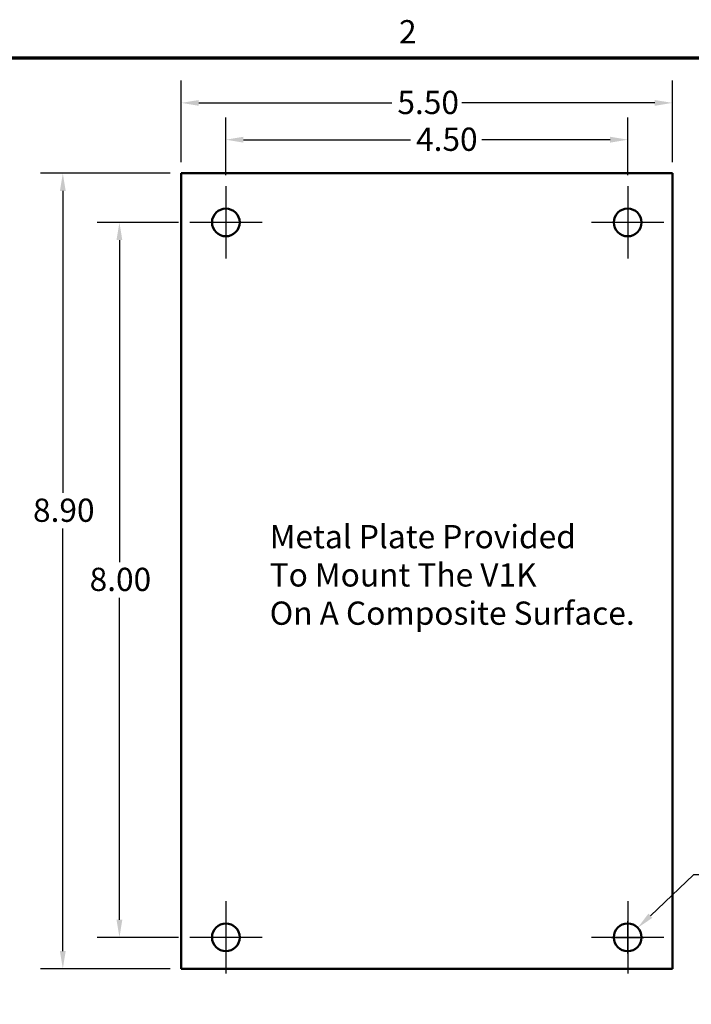
# Model space of a CAD drawing. Units: inches. Extents: x 1 to 44.1, y 0.5 to 38.7.
# Drawn here: x 23.2 to 30.7, y 22.4 to 33.4 of the extents above; entities that cross this region are included whole.
import ezdxf

# ---------------------------------------------------------------- set-up
doc = ezdxf.new("R2010")
doc.units = ezdxf.units.IN
doc.header["$LTSCALE"] = 2
doc.header["$MEASUREMENT"] = 0
doc.layers.get('0').update_dxf_attribs({"lineweight": 25})
for name, color, linetype, lineweight in [('Border (ANSI)', 7, 'Continuous', 70), ('Center Mark (ANSI)', 7, 'Continuous', 25), ('Dimension (ANSI)', 7, 'Continuous', 25), ('Symbol (ANSI)', 7, 'Continuous', 25), ('Visible (ANSI)', 7, 'Continuous', 50)]:
    doc.layers.add(name, color=color, linetype=linetype, lineweight=lineweight)
doc.styles.add('Note Text (ANSI)', font='tahoma.ttf')
doc.dimstyles.new('Default (ANSI)', dxfattribs={"dimscale": 2, "dimtxt": 0.13, "dimasz": 0.098425, "dimexe": 0.125, "dimexo": 0.0625, "dimgap": 0.031496, "dimtad": 0, "dimtih": 1, "dimtoh": 1, "dimzin": 0, "dimdsep": 46, "dimtxsty": 'Note Text (ANSI)', "dimcen": 0.09, "dimdle": 0.393701, "dimclrd": 256, "dimclre": 256, "dimclrt": 256, "dimadec": 0, "dimazin": 1, "dimtfac": 0.923077, "dimtofl": 0, "dimtmove": 0, "dimatfit": 3, "dimfxl": 1, "dimtolj": 1, "dimtzin": 4, "dimlwd": -1, "dimlwe": -1, "dimarcsym": 0})

# ---------------------------------------------------------------- blocks, each defined once
blk = doc.blocks.new('Borders Default Border')
at = {"layer": 'Border (ANSI)', "flags": 128}
blk.add_lwpolyline([(0.75, 0.5), (0.75, 16.5), (21.25, 16.5), (21.25, 0.5), (0.75, 0.5)], dxfattribs=at)
at = {"layer": 'Border (ANSI)', "insert": (13.7106, 16.54), "char_height": 0.13, "attachment_point": 7, "style": 'Note Text (ANSI)'}
blk.add_mtext('2', dxfattribs=at)
blk = doc.blocks.new('*D36')
at = {"layer": 'Defpoints', "color": 0, "transparency": 16777216}
for p in [(25.077, 31.157), (24.29, 23.157), (25.077, 23.157)]:
    blk.add_point(p, dxfattribs=at)
at = {"layer": 'Dimension (ANSI)', "transparency": 16777216}
for p, q in [((24.952, 31.157), (24.04, 31.157)), ((24.29, 30.96), (24.29, 27.356)), ((24.29, 23.354), (24.29, 26.958)), ((24.952, 23.157), (24.04, 23.157))]:
    blk.add_line(p, q, dxfattribs=at)
for points in [[(24.257, 30.96), (24.322, 30.96), (24.29, 31.157)], [(24.257, 23.354), (24.322, 23.354), (24.29, 23.157)]]:
    blk.add_solid(points, dxfattribs=at)
at = {"layer": 'Dimension (ANSI)', "transparency": 16777216, "insert": (23.956, 27.293), "char_height": 0.26, "attachment_point": 1, "style": 'Note Text (ANSI)'}
blk.add_mtext('\\A1;8.00', dxfattribs=at)
blk = doc.blocks.new('*D37')
at = {"layer": 'Defpoints', "color": 0, "transparency": 16777216}
for p in [(29.982, 32.083), (25.482, 31.562), (29.982, 31.562)]:
    blk.add_point(p, dxfattribs=at)
at = {"layer": 'Dimension (ANSI)', "transparency": 16777216}
for p, q in [((25.482, 31.687), (25.482, 32.333)), ((29.982, 31.687), (29.982, 32.333)), ((25.679, 32.083), (27.549, 32.083)), ((29.785, 32.083), (28.347, 32.083))]:
    blk.add_line(p, q, dxfattribs=at)
for points in [[(25.679, 32.116), (25.679, 32.05), (25.482, 32.083)], [(29.785, 32.116), (29.785, 32.05), (29.982, 32.083)]]:
    blk.add_solid(points, dxfattribs=at)
at = {"layer": 'Dimension (ANSI)', "transparency": 16777216, "insert": (27.612, 32.218), "char_height": 0.26, "attachment_point": 1, "style": 'Note Text (ANSI)'}
blk.add_mtext('\\A1;4.50', dxfattribs=at)
blk = doc.blocks.new('*D38')
at = {"layer": 'Defpoints', "color": 0, "transparency": 16777216}
for p in [(30.482, 32.495), (24.982, 31.707), (30.482, 31.707)]:
    blk.add_point(p, dxfattribs=at)
at = {"layer": 'Dimension (ANSI)', "transparency": 16777216}
for p, q in [((24.982, 31.832), (24.982, 32.745)), ((30.482, 31.832), (30.482, 32.745)), ((25.179, 32.495), (27.34, 32.495)), ((30.285, 32.495), (28.124, 32.495))]:
    blk.add_line(p, q, dxfattribs=at)
for points in [[(25.179, 32.527), (25.179, 32.462), (24.982, 32.495)], [(30.285, 32.527), (30.285, 32.462), (30.482, 32.495)]]:
    blk.add_solid(points, dxfattribs=at)
at = {"layer": 'Dimension (ANSI)', "transparency": 16777216, "insert": (27.403, 32.63), "char_height": 0.26, "attachment_point": 1, "style": 'Note Text (ANSI)'}
blk.add_mtext('\\A1;5.50', dxfattribs=at)
blk = doc.blocks.new('*D39')
at = {"layer": 'Defpoints', "color": 0, "transparency": 16777216}
for p in [(24.982, 31.707), (23.656, 22.807), (24.982, 22.807)]:
    blk.add_point(p, dxfattribs=at)
at = {"layer": 'Dimension (ANSI)', "transparency": 16777216}
for p, q in [((24.857, 31.707), (23.406, 31.707)), ((23.656, 31.51), (23.656, 28.13)), ((23.656, 23.004), (23.656, 27.732)), ((24.857, 22.807), (23.406, 22.807))]:
    blk.add_line(p, q, dxfattribs=at)
for points in [[(23.623, 31.51), (23.688, 31.51), (23.656, 31.707)], [(23.623, 23.004), (23.688, 23.004), (23.656, 22.807)]]:
    blk.add_solid(points, dxfattribs=at)
at = {"layer": 'Dimension (ANSI)', "transparency": 16777216, "insert": (23.322, 28.067), "char_height": 0.26, "attachment_point": 1, "style": 'Note Text (ANSI)'}
blk.add_mtext('\\A1;8.90', dxfattribs=at)
blk = doc.blocks.new('*D40')
at = {"layer": 'Defpoints', "color": 0, "transparency": 16777216}
for p in [(30.094, 23.264), (29.87, 23.05)]:
    blk.add_point(p, dxfattribs=at)
at = {"layer": 'Dimension (ANSI)', "transparency": 16777216}
for p, q in [((30.718, 23.858), (30.237, 23.4)), ((30.957, 23.858), (30.718, 23.858)), ((29.982, 22.977), (29.982, 23.337)), ((29.802, 23.157), (30.162, 23.157))]:
    blk.add_line(p, q, dxfattribs=at)
blk.add_solid([(30.214, 23.423), (30.259, 23.376), (30.094, 23.264)], dxfattribs=at)
at = {"layer": 'Dimension (ANSI)', "transparency": 16777216, "insert": (31.02, 24.038), "char_height": 0.26, "attachment_point": 1, "style": 'Note Text (ANSI)'}
blk.add_mtext('\\A1; \\fTahoma|b0|i0;0.31 Dia Holes \\P\\fTahoma|b0|i0;4 Places.', dxfattribs=at)

msp = doc.modelspace()

# ---------------------------------------------------------------- linework, layer by layer
at = {"layer": 'Center Mark (ANSI)', "linetype": 'Continuous'}
for p, q in [((25.482, 31.5621), (25.482, 30.7521)), ((29.982, 31.5621), (29.982, 30.7521)), ((25.887, 31.1571), (25.077, 31.1571)), ((30.387, 31.1571), (29.577, 31.1571)), ((25.482, 23.5621), (25.482, 22.7521)), ((29.982, 23.5621), (29.982, 22.7521)), ((25.887, 23.1571), (25.077, 23.1571)), ((30.387, 23.1571), (29.577, 23.1571))]:
    msp.add_line(p, q, dxfattribs=at)
at = {"layer": 'Visible (ANSI)'}
for p, q in [((24.982, 22.8071), (24.982, 31.7071)), ((24.982, 31.7071), (30.482, 31.7071)), ((30.482, 31.7071), (30.482, 22.8071)), ((30.482, 22.8071), (24.982, 22.8071))]:
    msp.add_line(p, q, dxfattribs=at)
for centre in [(25.482, 31.1571), (29.982, 31.1571), (25.482, 23.1571), (29.982, 23.1571)]:
    msp.add_circle(centre, 0.155, dxfattribs=at)

# ---------------------------------------------------------------- block references
at = {"xscale": 2, "yscale": 2, "zscale": 2}
msp.add_blockref('Borders Default Border', (0, 0), dxfattribs=at)

# ---------------------------------------------------------------- texts
at = {"layer": 'Symbol (ANSI)', "insert": (25.9728, 27.7714), "char_height": 0.26, "width": 5.460137, "attachment_point": 1, "line_spacing_factor": 0.987884, "style": 'Note Text (ANSI)'}
msp.add_mtext('\\fTahoma|b0|i0;Metal Plate Provided \\P\\fTahoma|b0|i0;To Mount The V1K\\P\\fTahoma|b0|i0;On A Composite Surface. \\P', dxfattribs=at)

# ---------------------------------------------------------------- dimensions: what is measured, and where the dimension line sits
at = {"layer": 'Dimension (ANSI)'}
dim = msp.add_linear_dim(base=(30.482, 32.4945), p1=(24.982, 31.7071), p2=(30.482, 31.7071), dimstyle='Default (ANSI)', override={"dimgap": 0.031496, "dimtih": 0, "dimtoh": 0, "dimdec": 2, "dimtol": 0, "dimlim": 0, "dimtp": 0, "dimtm": 0, "dimtdec": 2, "dimatfit": 1}, dxfattribs=at)
dim.commit()
dim.dimension.update_dxf_attribs({"geometry": '*D38', "text_midpoint": (27.732, 32.4945), "dimtype": 160})
for base, p1, p2, angle, override, picture, middle in [((29.982, 32.0831), (25.482, 31.5621), (29.982, 31.5621), 180, {"dimgap": 0.031496, "dimtih": 0, "dimtoh": 0, "dimdec": 2, "dimtol": 0, "dimlim": 0, "dimtp": 0, "dimtm": 0, "dimtdec": 2, "dimatfit": 1}, '*D37', (27.9479, 32.0831)), ((23.6556, 22.8071), (24.982, 31.7071), (24.982, 22.8071), 270, {"dimgap": 0.031496, "dimdec": 2, "dimtol": 0, "dimlim": 0, "dimtp": 0, "dimtm": 0, "dimtdec": 2, "dimatfit": 1}, '*D39', (23.6556, 27.9306)), ((24.2896, 23.1571), (25.077, 31.1571), (25.077, 23.1571), 90, {"dimgap": 0.031496, "dimdec": 2, "dimtol": 0, "dimlim": 0, "dimtp": 0, "dimtm": 0, "dimtdec": 2, "dimatfit": 1}, '*D36', (24.2896, 27.1571))]:
    dim = msp.add_linear_dim(base=base, p1=p1, p2=p2, angle=angle, dimstyle='Default (ANSI)', override=override, dxfattribs=at)
    dim.commit()
    dim.dimension.update_dxf_attribs({"geometry": picture, "text_midpoint": middle, "dimtype": 160})
dim = msp.add_diameter_dim_2p(p1=(29.8697, 23.0503), p2=(30.0943, 23.264), text=' \\fTahoma|b0|i0;0.31 Dia Holes \\P\\fTahoma|b0|i0;4 Places.', dimstyle='Default (ANSI)', override={"dimgap": 0.031496, "dimdec": 2, "dimlfac": 1, "dimtol": 0, "dimlim": 0, "dimtp": 0, "dimtm": 0, "dimtdec": 2, "dimtvp": -0.25}, dxfattribs=at)
dim.commit()
dim.dimension.update_dxf_attribs({"geometry": '*D40', "text_midpoint": (32.2201, 23.8576), "dimtype": 163})

doc.saveas('drawing.dxf')
